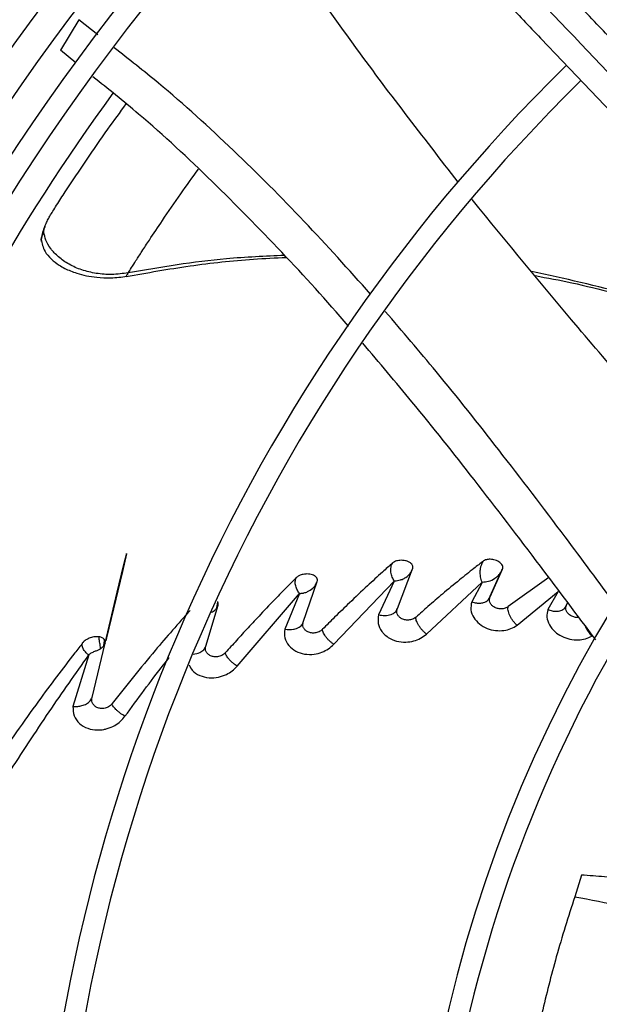
# Model space of a CAD drawing. Units: inches. Extents: x 0 to 10.9, y -0.1 to 8.5.
# Drawn here: x 7.7 to 7.8, y 7.8 to 7.9 of the extents above; entities that cross this region are included whole.
import ezdxf

# ---------------------------------------------------------------- set-up
doc = ezdxf.new("R2010")
doc.units = ezdxf.units.IN
doc.header["$MEASUREMENT"] = 0

msp = doc.modelspace()

# ---------------------------------------------------------------- linework, layer by layer
at = {"linetype": 'Continuous', "lineweight": 25}
for p, q in [((7.717981260235211, 7.917043145131743), (7.714916019235483, 7.91192022630984)), ((7.721138818080041, 7.91453061090708), (7.717981260242136, 7.917043145143022)), ((7.717473210818657, 7.909835531350827), (7.714916019064905, 7.911920226019755)), ((7.771266617543965, 7.818575830286725), (7.773827481978195, 7.82523797740214)), ((7.786574381976465, 7.820132953707189), (7.78870080530411, 7.824876940601931)), ((7.786778497077264, 7.820532009902007), (7.788860828701927, 7.825183183506181)), ((7.796632070771341, 7.823766553184473), (7.789813602477685, 7.818914279924219)), ((7.755533950069257, 7.816328479757991), (7.757849873059528, 7.823098249381859)), ((7.760635099513052, 7.812606976615624), (7.770741035157453, 7.823181145531835)), ((7.7707410844968, 7.823180639556536), (7.768129647921873, 7.817535813338497)), ((7.776146711447191, 7.814310916177249), (7.785447889732071, 7.822968258759676)), ((7.785447738580449, 7.822966718675676), (7.783701693996981, 7.819697219793841)), ((7.744488757248337, 7.80896392105005), (7.754923827468465, 7.821087369694227)), ((7.7549239509861, 7.821086841488866), (7.752437978575487, 7.815110753179717)), ((7.786692785546115, 7.820245243788041), (7.786603156089889, 7.820197147894307)), ((7.791290002695275, 7.815780148438003), (7.798166352039741, 7.821422345797312)), ((7.798166036770921, 7.821421065213271), (7.796419931289977, 7.818428343722519)), ((7.739221256841661, 7.812299409160171), (7.741268804071805, 7.819131738871846)), ((7.771184336841451, 7.818083995611866), (7.771179162625336, 7.818374712444441)), ((7.799340310069282, 7.818734009913251), (7.799762819098242, 7.819598926861639)), ((7.799470720567809, 7.818860995936751), (7.799391832515103, 7.818819079980388)), ((7.755466903932072, 7.815867068731352), (7.755441181793315, 7.816118235253248)), ((7.720185806126121, 7.803716137128525), (7.722364915556535, 7.81278605113222)), ((7.71966114772619, 7.810825684714516), (7.717004592888855, 7.802192143483508)), ((7.802050830698986, 7.774020946022637), (7.800946055904594, 7.770401231014901))]:
    msp.add_line(p, q, dxfattribs=at)
at = {"linetype": 'Continuous', "lineweight": 25, "flags": 128}
msp.add_lwpolyline([(7.722364909067114, 7.812786107792237), (7.72236491375053, 7.812786147044844), (7.722364936807194, 7.812786258465755), (7.722365044408643, 7.812786723903466), (7.722365536448782, 7.81278875190648), (7.722367669541744, 7.812797372073871), (7.722368944432461, 7.812802501645995), (7.722369600117334, 7.812805141105595), (7.722369922689286, 7.812806439940053), (7.72237000302776, 7.812806763455479), (7.722370043196646, 7.812806925216713), (7.722370053238831, 7.812806965657387), (7.722370058259918, 7.81280698587778), (7.722370058887554, 7.812806988405332), (7.722370058926781, 7.812806988563303), (7.722370058936587, 7.812806988602796), (7.722370058941491, 7.812806988622543), (7.722370058942717, 7.81280698862748), (7.7223700673367, 7.812807022430974), (7.724412282651599, 7.821302660841832), (7.725479318670137, 7.825734108390034), (7.725788628053495, 7.827012188180658), (7.725948927592595, 7.827667128606146), (7.725966272751045, 7.827735837566547), (7.725971612816908, 7.827756263594691), (7.725973457105915, 7.827763025730879), (7.725974753879537, 7.827767499889211), (7.725975505451694, 7.827769695857258), (7.725975714199095, 7.827769623688201), (7.725974513040451, 7.827762716479575), (7.725965708371649, 7.827722156240281), (7.725848576798429, 7.827217904941572), (7.725271578844048, 7.824781137403249), (7.723390117565007, 7.816916353510734), (7.722601505237902, 7.813670319948051), (7.722471933149289, 7.813165095002985), (7.722471933149289, 7.813165095002985)], dxfattribs=at)
at = {"linetype": 'Continuous', "lineweight": 25}
msp.add_circle((8.007644426083075, 7.697550830960315), 0.4183070866141785, dxfattribs=at)
for radius, start, end in [(0.4181973120136959, 90.00000000000074, 270.0000000000013), (0.3648479015362227, 134.3330102650289, 180.0000000000014), (0.359603487064128, 134.3421875939798, 222.9972641126007), (0.3560883014623277, 134.3494684448778, 180.0000000000014), (0.3697215564534671, 138.2952226301833, 221.7047773698218), (0.2969741864470004, 134.4837599093052, 222.8551727923206), (0.2934590008452007, 134.4946268035942, 180.0000000000013), (0.3515185601800391, 143.8819047452959, 170.2277872513222), (0.2341166752539471, 134.7029272012812, 222.6370346194929), (0.2306014896521464, 134.7194322058826, 180.0000000000015)]:
    msp.add_arc((8.007644426083075, 7.697550830960315), radius, start, end, dxfattribs=at)
for points, knots in [([(7.929968923789619, 7.785027760761026), (7.927647876238026, 7.787459145773639), (7.923201766000357, 7.792116614246819), (7.916860166191252, 7.798759679668405), (7.911201172804597, 7.804687689069744), (7.906305221118718, 7.809816383457482), (7.902163705925159, 7.814154777112637), (7.894186155406335, 7.822511562718143), (7.882520478580243, 7.83473179998882), (7.866955919076769, 7.851036264185881), (7.854706302387872, 7.863868200527466), (7.845343075566417, 7.87367653441863), (7.83891956048582, 7.880405409182365), (7.832654429785845, 7.886968370322649), (7.82664647330629, 7.893261931749598), (7.820853554281069, 7.899330233317792), (7.81547170241063, 7.904967926508911), (7.810077317633998, 7.910618748392849), (7.804337359946085, 7.916631570959106), (7.797653673396651, 7.923632985167193), (7.790049300836673, 7.93159885276001), (7.781531141744006, 7.940521946273834), (7.772096865907875, 7.950404706692528), (7.765505918616368, 7.957308973023731), (7.762057062818145, 7.960921779789691)], [0, 0, 0, 0, 0.04128058065819399, 0.07907550715861232, 0.1128200445130602, 0.1419776886718776, 0.1662129602778914, 0.1865436379794669, 0.2840104053514412, 0.3740021132468306, 0.4640027345489797, 0.502567527157527, 0.5411771394876885, 0.5787406116351707, 0.6145262070988883, 0.6485880419809157, 0.6823525068485025, 0.7108283167254328, 0.7451545542134292, 0.7851495776715843, 0.8305896870644776, 0.8814976257782157, 0.9379910682999024, 1, 1, 1, 1]), ([(7.758549659875106, 7.958487010774141), (7.764446768288669, 7.952309566884797), (7.776270278043114, 7.939923993657886), (7.79411751362283, 7.921228340018449), (7.811954185152622, 7.90254375262042), (7.829593430377502, 7.884065976737), (7.846643274130202, 7.866205621166295), (7.862614802193333, 7.849474842025439), (7.877323838527406, 7.834066570674691), (7.890801702406122, 7.819947998991763), (7.903437105494209, 7.806711936819902), (7.915330473079067, 7.794253184875982), (7.923038849319182, 7.786178369498344), (7.926775761621799, 7.78226381265964)], [0, 0, 0, 0, 0.1058059909436567, 0.2121375559458972, 0.3195188141450842, 0.424677448423244, 0.5270209003093177, 0.6235008901977455, 0.709125749043511, 0.7887511529131137, 0.8631545041733879, 0.933659229780357, 1, 1, 1, 1]), ([(7.755954738926373, 7.955096382390803), (7.759314811894617, 7.951576578993978), (7.76567513647167, 7.944913898670425), (7.774682965515487, 7.935477857380206), (7.782610811377764, 7.927173139280537), (7.789458368342531, 7.920000064620486), (7.795260828310226, 7.913921768554485), (7.800343822950556, 7.90859713960445), (7.805086603462912, 7.903628897808679), (7.813290793749138, 7.895034698483075), (7.825092733255921, 7.88267172090567), (7.83858036960085, 7.86854291219509), (7.850255893008844, 7.85631236025771), (7.860003914899828, 7.84610093899154), (7.869544729090552, 7.836106575620712), (7.877106974424602, 7.828184837888838), (7.882708677679646, 7.822316842065098), (7.886895379293263, 7.817931113927538), (7.891865207120655, 7.812725031490102), (7.898123776446229, 7.806168943637372), (7.905684744846843, 7.798248543541518), (7.914435256016608, 7.789082052447314), (7.920622793272287, 7.782600373371793), (7.923866599897814, 7.779202363362168)], [0, 0, 0, 0, 0.06041315847254535, 0.1143568310098746, 0.1617605271647447, 0.202675660361021, 0.2371488224261272, 0.2657542524996435, 0.2937335080173488, 0.3220783434590622, 0.4126111114194912, 0.5048223411674035, 0.5630474061369857, 0.6210308461880253, 0.6787283696916026, 0.7331602544486358, 0.755797218976221, 0.7785243726521898, 0.8077336050893157, 0.8443010192606423, 0.889950031237097, 0.9423064778341693, 1, 1, 1, 1]), ([(7.78144956678979, 7.889882298880774), (7.775528075299325, 7.89751022016689), (7.763418686769755, 7.913109239886043), (7.752256952201635, 7.929494038593333), (7.746553306297741, 7.937866670056895)], [0, 0, 0, 0, 0.4890000412494152, 1, 1, 1, 1]), ([(7.766791705303447, 7.871152754222469), (7.763130462043707, 7.875241556391254), (7.755752483181209, 7.883481133451306), (7.743897514064689, 7.895265173243699), (7.733288287847851, 7.905010832135816), (7.726375503932185, 7.910402814226694), (7.723885374829093, 7.912345118758651)], [0, 0, 0, 0, 0.277128363309974, 0.5584570763660407, 0.8409470196351932, 1, 1, 1, 1]), ([(7.763092988750834, 7.865778510397467), (7.763068989188882, 7.865807023731636), (7.759497795961239, 7.870049877250536), (7.751985917141347, 7.87821405259013), (7.740357661880402, 7.890081723335725), (7.729816384516441, 7.899921842212009), (7.722906999833603, 7.90544608952754), (7.720337839528405, 7.907500205425069)], [0, 0, 0, 0, 0.001879043946307334, 0.2796063123642346, 0.5569095594153781, 0.8352428727279012, 1, 1, 1, 1]), ([(7.715707094554376, 7.888250157045169), (7.718057572792073, 7.891802279405833), (7.721389713713533, 7.896837923678641), (7.724889133922193, 7.901558659244622), (7.725920077785201, 7.90294940773164)], [0, 0, 0, 0, 0.705395808009549, 1, 1, 1, 1]), ([(7.72624544528105, 7.874713892308529), (7.726416929801622, 7.87498448057693), (7.726765300159935, 7.875534179941649), (7.727620606992714, 7.876874802862067), (7.728612702663108, 7.878412009604309), (7.730077758392621, 7.880652658547058), (7.732193915200226, 7.883820472441117), (7.734932769343165, 7.887822394029995), (7.737003282731978, 7.890691501205648), (7.738001812956951, 7.892075162982024)], [0, 0, 0, 0, 0.06689048747344578, 0.1358878516322908, 0.2243629315485198, 0.332140784656366, 0.5167631716696428, 0.7669531713655385, 1, 1, 1, 1]), ([(7.712138945521309, 7.881468308465663), (7.712142571793582, 7.88168081466483), (7.712149114739874, 7.882064243305178), (7.712396237942898, 7.882765060561922), (7.712733676543221, 7.883465684935477), (7.713148335980974, 7.88420811593581), (7.71366607823807, 7.885065612996408), (7.714539537791586, 7.886455338662037), (7.715225920606011, 7.887510449250221), (7.715707115263067, 7.888250143728241)], [0, 0, 0, 0, 0.1643105192994288, 0.2964683348365239, 0.4021760605490035, 0.4994651786806246, 0.6036964348996, 0.7221679300661883, 1, 1, 1, 1]), ([(7.823125605641882, 7.841599790001577), (7.822319627654958, 7.842430690844861), (7.814835785460203, 7.850145952168998), (7.801597446067162, 7.86515550742445), (7.789658361214785, 7.879779945108652), (7.783804036118021, 7.886951031805774)], [0, 0, 0, 0, 0.05794729838066217, 0.5380648649575729, 1, 1, 1, 1]), ([(7.711749335729178, 7.879958797195048), (7.711729184793062, 7.88004233945965), (7.711683660426455, 7.880231075539156), (7.711761429663783, 7.880765714322036), (7.711976505399843, 7.881165991420111), (7.712138945521573, 7.881468308463067)], [0, 0, 0, 0, 0.1627306972631964, 0.3676361176322395, 0.9999999999999999, 0.9999999999999999, 0.9999999999999999, 0.9999999999999999]), ([(7.712314376885421, 7.882468018696906), (7.712282542326421, 7.882402800685997), (7.712059160345295, 7.881945168196674), (7.711810783083021, 7.881169324445574), (7.711744362591999, 7.88060158785563), (7.711708897040733, 7.880298442082009)], [0, 0, 0, 0, 0.07188713882860123, 0.5044295254326018, 1, 1, 1, 1]), ([(7.726245464077657, 7.874713754176174), (7.725335544009038, 7.87459220730731), (7.72353637315928, 7.874351874567236), (7.720890190477225, 7.874561719150496), (7.718438990781334, 7.875147549977442), (7.716274482547241, 7.876114868735405), (7.714487101123976, 7.877371674828833), (7.713187942385333, 7.878795890452778), (7.712371065663682, 7.880236578295142), (7.712217441454331, 7.881051774803423), (7.712138945449098, 7.881468308562328)], [0, 0, 0, 0, 0.1216608912565761, 0.2405581947835635, 0.3568231854172912, 0.4740246067459818, 0.5956537080538549, 0.72362231865108, 0.8587817375077574, 1, 1, 1, 1]), ([(7.711698463247699, 7.880301215692728), (7.711826049205936, 7.879633418654863), (7.712039650013226, 7.878515411717707), (7.713252664090703, 7.877036544397066), (7.7145144604692, 7.8760787931807), (7.71586114309323, 7.875312536723542), (7.717871163361559, 7.874509816363355), (7.720490256342564, 7.873948012759261), (7.723435978614804, 7.873817230093448), (7.725098229592419, 7.874028025352051), (7.72598872652896, 7.874140952060805)], [0, 0, 0, 0, 0.1783077551535192, 0.2985178069193559, 0.4027168806917907, 0.4707363390116429, 0.593636706740592, 0.7682796896376686, 0.8758633748506769, 1, 1, 1, 1]), ([(7.752408186747393, 7.877616532565671), (7.749151710900225, 7.877483167644611), (7.74034991638798, 7.877122701089536), (7.731696992385241, 7.875644834283412), (7.726245465322988, 7.874713746608836)], [0, 0, 0, 0, 0.3699786268169518, 1, 1, 1, 1]), ([(7.725876601808062, 7.874090307971212), (7.729435240172456, 7.874724984943152), (7.736486965643248, 7.875982647934014), (7.745470750093485, 7.876961972531534), (7.750864623725064, 7.877213664831181), (7.752694864662087, 7.877299068676693)], [0, 0, 0, 0, 0.4022999065317832, 0.797189319986471, 1, 1, 1, 1]), ([(7.726245464077657, 7.874713754176174), (7.726136250461973, 7.87454122437629), (7.725949223983842, 7.87424576999871), (7.725894283315074, 7.874160123054451), (7.725871425104064, 7.874124489416052)], [0, 0, 0, 0, 0.5839473467879028, 1, 1, 1, 1]), ([(7.839408055090352, 7.860208401966545), (7.839374614951923, 7.860225988345563), (7.835358926316612, 7.862337864243159), (7.825578385409696, 7.866043021572837), (7.81045721883376, 7.871272621708375), (7.799204318495712, 7.873745553735184), (7.793727208855136, 7.874949200745077)], [0, 0, 0, 0, 0.002357482390734836, 0.2831003604990431, 0.6510643648411453, 1, 1, 1, 1]), ([(7.794305108299986, 7.874250245714173), (7.796359795140507, 7.873870922459787), (7.803088356110174, 7.872628738203768), (7.811555409802541, 7.870193688114154), (7.819730482401779, 7.867595259097293), (7.824788200790104, 7.86582737884719), (7.829046540293342, 7.864220159434423), (7.832719749891495, 7.862735929017734), (7.835963244570218, 7.861365432740214), (7.838109612855725, 7.860359114421167), (7.839088627019462, 7.859900106573247)], [0, 0, 0, 0, 0.1327266393773377, 0.4346449627931602, 0.5591697465116882, 0.6787920660638906, 0.7757629466661248, 0.8490587653727664, 0.9311517936646297, 1, 1, 1, 1]), ([(7.807827457758222, 7.81915571262533), (7.805009070064805, 7.822960839039107), (7.798557564093835, 7.831671065753517), (7.78859773184073, 7.844711933103315), (7.778622267219331, 7.857327696086156), (7.772112083189367, 7.864925108946243), (7.769246653358935, 7.868269077925184)], [0, 0, 0, 0, 0.2276478399801799, 0.5211033962220886, 0.7892156953103101, 1, 1, 1, 1]), ([(7.804448146090216, 7.813361858255693), (7.801370052351833, 7.817474231094414), (7.79464619998626, 7.82645738436715), (7.784455685131946, 7.839753849595168), (7.774609876761459, 7.852212365591988), (7.768245061528226, 7.859693177291461), (7.765485437152279, 7.862936669767086)], [0, 0, 0, 0, 0.2443756666113377, 0.5338193192569508, 0.7978757398239451, 1, 1, 1, 1]), ([(7.773828049966598, 7.825237774664757), (7.773840196031681, 7.825277897940384), (7.773870076033212, 7.825376603449439), (7.773877439660862, 7.825567545138957), (7.773805072595835, 7.825845169734096), (7.773564172906863, 7.826158124684275), (7.773149531700592, 7.82642141201125), (7.772663372223351, 7.826586295569276), (7.772171452657666, 7.826656041256483), (7.771712225795861, 7.826653006668016), (7.771303250745879, 7.826595618779496), (7.770959425619649, 7.826491272781047), (7.770685410298547, 7.82636378993223), (7.770552706944756, 7.826258485365171), (7.77049156353134, 7.826209966013594)], [0, 0, 0, 0, 0.03668738283037505, 0.09025302001433176, 0.172152152805932, 0.2920725015059434, 0.411698640234139, 0.5253517643930008, 0.6286731480723577, 0.7202967369963402, 0.8043739601177207, 0.8788213741502949, 0.9441666347857733, 0.9999999999999999, 0.9999999999999999, 0.9999999999999999, 0.9999999999999999]), ([(7.785687581337112, 7.826536656068899), (7.785150376489512, 7.8261234764981), (7.783811449471219, 7.825093669538572), (7.781514936045033, 7.823259557531517), (7.778951832528502, 7.821136705918805), (7.776527193499005, 7.819059479813546), (7.775059692324285, 7.817759518783955), (7.774395615455326, 7.817171257551073)], [0, 0, 0, 0, 0.1429896618832489, 0.3563868094034051, 0.6104675159010831, 0.823727900969401, 1, 1, 1, 1]), ([(7.785447889732071, 7.822968258759676), (7.785416022722107, 7.823050459297026), (7.785335099566148, 7.823259199524351), (7.785188948382016, 7.82379853671056), (7.785098557485427, 7.824499869475691), (7.785157029055294, 7.825221060192659), (7.785298811965644, 7.825886753861542), (7.785537447397403, 7.826285678533177), (7.785687581337112, 7.826536656068899)], [0, 0, 0, 0, 0.08609485522103079, 0.2186294667886051, 0.4844410347994249, 0.6339523504723675, 0.7697065547258792, 1, 1, 1, 1]), ([(7.788862652238451, 7.82518243433733), (7.788882828876207, 7.825238029740098), (7.788931750004537, 7.825372828702443), (7.788906699640281, 7.82563903419812), (7.788786100839756, 7.825930330905098), (7.788546192929595, 7.82619982259291), (7.788246020159924, 7.826427532408373), (7.787862500700291, 7.826619785279744), (7.787309899641424, 7.826789357784462), (7.786668540055459, 7.826849039267768), (7.786054404524225, 7.826752701291693), (7.78579439956285, 7.826599580399422), (7.785687571969736, 7.826536667998481)], [0, 0, 0, 0, 0.05371720271320781, 0.130244999143116, 0.2417666335294082, 0.3231090601340874, 0.4078682186225913, 0.5112297757428003, 0.6088978101329015, 0.7766588782886454, 0.9082363876849553, 1, 1, 1, 1]), ([(7.770491566887899, 7.826209961162491), (7.769917775440564, 7.825701413655592), (7.768501918290907, 7.824446548970999), (7.766088417449018, 7.822236238386997), (7.76341997260903, 7.819714487800491), (7.76092582758574, 7.817287378583435), (7.759430751682811, 7.815790254885042), (7.758763482249559, 7.81512207149731)], [0, 0, 0, 0, 0.1463611409803507, 0.3611529395411945, 0.6162960617651553, 0.8287485545711117, 1, 1, 1, 1]), ([(7.770741035157453, 7.823181145531835), (7.770682593296776, 7.823279003528914), (7.770565997286525, 7.823474237765101), (7.770405577452165, 7.823838877512322), (7.770275256361356, 7.824234643103478), (7.770189328691003, 7.824653973732609), (7.770161667500445, 7.825079067157265), (7.77019853569595, 7.825491215765719), (7.770298083873578, 7.825881085896293), (7.770427172645947, 7.826100506213498), (7.770491566887899, 7.82620996116249)], [0, 0, 0, 0, 0.1278994909753485, 0.2551693287659828, 0.3817173891514054, 0.5071659287702232, 0.6316582977895775, 0.7553032892434011, 0.8779362534177472, 1, 1, 1, 1]), ([(7.770741139211878, 7.82317995967976), (7.770740188752095, 7.823182676603352), (7.770738440035815, 7.823187675371946), (7.77073887340687, 7.823195018669236), (7.770742033845377, 7.823201531298085), (7.770750512578853, 7.823209126365025), (7.77076779776473, 7.823216510114014), (7.771116688748729, 7.823249535780078), (7.771468523061882, 7.823270675734212), (7.771877872547686, 7.823398301073365), (7.772202119478364, 7.823515725869343), (7.772779672234908, 7.823819672785142), (7.773439927414445, 7.82439834851078), (7.77369888077614, 7.824958409304109), (7.773828049966598, 7.825237774664759)], [0, 0, 0, 0, 0.00286035504149494, 0.00526266288404691, 0.007259462541729308, 0.009554448506202951, 0.01463011167659496, 0.02092036058085495, 0.2606242465427442, 0.2699577596764509, 0.3366594119415181, 0.5150172754351383, 0.7580845233760692, 0.9999999999999999, 0.9999999999999999, 0.9999999999999999, 0.9999999999999999]), ([(7.773770025849603, 7.825088503975807), (7.773770896250842, 7.825090226278236), (7.773804011011644, 7.825155751958071), (7.773820619827149, 7.825230895363653), (7.773836792090094, 7.825304063670766)], [0, 0, 0, 0, 0.02628438853882641, 1, 1, 1, 1]), ([(7.785447711541268, 7.82296643185883), (7.785447168784975, 7.822969400410919), (7.785446131619576, 7.822975073084939), (7.785447542798549, 7.822983049514619), (7.785451485480267, 7.822990173117484), (7.78545892236479, 7.822996906113477), (7.785470507287794, 7.823002425841537), (7.785488346103062, 7.823007390067257), (7.785830893041115, 7.823027679379198), (7.786584613079471, 7.823096319332156), (7.787377847758452, 7.82349509703344), (7.787992174035884, 7.823948428777582), (7.788486774821003, 7.824425554524679), (7.788725766336865, 7.824906811902985), (7.788862620300732, 7.82518239482325)], [0, 0, 0, 0, 0.002777074080706306, 0.005306774316944667, 0.007479700799925114, 0.01004583437847385, 0.01352334070716972, 0.01709400215876362, 0.0232701897585128, 0.2484007919994182, 0.5263106180972473, 0.6124453042213956, 0.77807414568658, 1, 1, 1, 1]), ([(7.754376769130278, 7.823756370112888), (7.753931924258712, 7.823313242340129), (7.752822575056262, 7.822208175219618), (7.750824603387969, 7.820171577727615), (7.748572589093812, 7.817820217080348), (7.746334531811946, 7.815423547532132), (7.744384750307867, 7.813296264083307), (7.74313662950341, 7.811904333654765), (7.742537299270681, 7.811235948042812)], [0, 0, 0, 0, 0.1120082357464495, 0.2793248948916512, 0.5042309937308701, 0.68173529135014, 0.8471737181022416, 0.9999999999999999, 0.9999999999999999, 0.9999999999999999, 0.9999999999999999]), ([(7.754923827468465, 7.821087369694227), (7.75485925067896, 7.821167515443817), (7.754730388706045, 7.82132744503295), (7.754540716331705, 7.821640940371104), (7.754375540071704, 7.821987362949773), (7.754249477896529, 7.822359911644304), (7.754178725157747, 7.822741159948115), (7.754171156646293, 7.823112098439867), (7.754225916449294, 7.823463382514925), (7.75432655798843, 7.823658849526941), (7.754376769130278, 7.823756370112888)], [0, 0, 0, 0, 0.1277816756883958, 0.2549863342195293, 0.3815745343367415, 0.5070590027694426, 0.631579636905036, 0.7552728095474792, 0.8779029834050176, 1, 1, 1, 1]), ([(7.757849633850394, 7.823098336798416), (7.75786424499606, 7.823158892227928), (7.757900130610386, 7.823307619017649), (7.757863238256046, 7.823580082497958), (7.757698402519411, 7.823854597348581), (7.757414766357048, 7.824074242080377), (7.757068833894507, 7.824236155325303), (7.756641756368187, 7.824340651936491), (7.756044816310038, 7.824382444093731), (7.755392895256552, 7.824300409887571), (7.754760707383018, 7.824074093531744), (7.754498289529278, 7.823856939167571), (7.754376764674442, 7.823756375687583)], [0, 0, 0, 0, 0.05272182433951456, 0.129487111978051, 0.2427150015449538, 0.3255884362403892, 0.4077397762855444, 0.5142786130328963, 0.6115519510437778, 0.7749134776278057, 0.895763163341052, 1, 1, 1, 1]), ([(7.754924074466437, 7.821086278395154), (7.754924077438435, 7.82108628737524), (7.754924104423862, 7.821086368913462), (7.75492417063606, 7.821086655649927), (7.754924497120022, 7.821087718333549), (7.754925527206689, 7.821090026315476), (7.754928468734359, 7.821093930980449), (7.754939236870857, 7.821102407170295), (7.754981177502721, 7.821117189362501), (7.755071299512457, 7.82112211379417), (7.755222611099674, 7.821133550100909), (7.755342869423481, 7.821137936625355), (7.755416762191511, 7.821153110153488), (7.755421886559794, 7.821154113538356), (7.755440976343897, 7.821157925642412), (7.7555137904724, 7.821172816741852), (7.755797072396918, 7.821238283966099), (7.756394710861456, 7.821441677620802), (7.75705091717796, 7.821865157988299), (7.757580043508911, 7.822456898303096), (7.757755746498398, 7.822874949857091), (7.757849633850394, 7.823098336798416)], [0, 0, 0, 0, 9.224253561294777e-06, 8.375523646270708e-05, 0.0002931951798627479, 0.001098849826772411, 0.00246872581736315, 0.004542537981907154, 0.01192616307859444, 0.03413784549155669, 0.07085432900317518, 0.1261636240038172, 0.1262768293808549, 0.1272610284489429, 0.1300772725012335, 0.1408646878582397, 0.1830299367958915, 0.3490452436441878, 0.621751843245516, 0.7978821081005947, 1, 1, 1, 1]), ([(7.783701693996981, 7.819697219793841), (7.783963294134801, 7.819624013852541), (7.784424934781504, 7.819494828759725), (7.785108439203917, 7.819467955450877), (7.785805213405994, 7.819573631691599), (7.786462586347477, 7.819909374366859), (7.786677419823924, 7.820332794478818), (7.786778497077264, 7.820532009902007)], [0, 0, 0, 0, 0.1933070734440071, 0.3411252117087167, 0.5210324838720438, 0.7746500137234663, 0.9999999999999999, 0.9999999999999999, 0.9999999999999999, 0.9999999999999999]), ([(7.789813603381061, 7.818914278673486), (7.789645548856991, 7.818810272340071), (7.78931440756037, 7.818605334137462), (7.788655807476018, 7.818497276011458), (7.787991112171034, 7.818574493786138), (7.787405578126416, 7.818828556436242), (7.786971358602463, 7.819205641806524), (7.786720707966994, 7.819647196699808), (7.786641199044977, 7.820106756891358), (7.786733159971823, 7.82039158989791), (7.786778496021481, 7.820532010441415)], [0, 0, 0, 0, 0.1335425021507995, 0.2631374404271365, 0.3889458372998365, 0.5130110194586632, 0.6368983251931739, 0.7603392385116452, 0.8818490357117713, 0.9999999999999999, 0.9999999999999999, 0.9999999999999999, 0.9999999999999999]), ([(7.740175715175944, 7.817963692556847), (7.740405094001187, 7.818078785221824), (7.740717103039241, 7.818235338258701), (7.740930972797321, 7.818486133831913), (7.740997922095567, 7.818576105466004), (7.741015668268895, 7.818601472800029), (7.74102076916967, 7.818608859953572), (7.741021359016448, 7.818609714173034)], [0, 0, 0, 0, 0.6689208688718448, 0.9098893788888236, 0.9737640277342189, 0.9969661821719381, 1, 1, 1, 1]), ([(7.741021359011647, 7.818609714168996), (7.741050318273865, 7.81865448118824), (7.741087646340576, 7.818712185223245), (7.741156954111736, 7.818839899525083), (7.741208811600101, 7.818956561567242), (7.741250207287274, 7.819075100149862), (7.741261868770388, 7.819110602945957), (7.741264731012992, 7.819119411297107), (7.741266320382049, 7.81912438634957), (7.741267447900836, 7.819127864815819), (7.741268047681015, 7.819129847814943), (7.741268551963295, 7.819130940828103), (7.741268670989187, 7.819131355041185), (7.74126867724895, 7.81913150283683), (7.741268674731909, 7.819131559322956), (7.741268669615348, 7.819131574547671), (7.741268669736256, 7.819131590434878), (7.741268673453936, 7.819131615546609), (7.741268690272314, 7.819131700199039), (7.741268743165846, 7.819131896892595), (7.741268839410648, 7.819132207464383), (7.741268951468737, 7.819132524544748), (7.741269050489188, 7.819132790269024), (7.74126910981172, 7.819132936425521), (7.741269146445509, 7.819133011046731), (7.741269160934393, 7.819133037136888), (7.741269173771658, 7.819133056048011), (7.741269184576684, 7.819133065773689), (7.741269191562841, 7.819133065357605), (7.741269198249255, 7.819133055688343), (7.741269191235633, 7.819133046355073), (7.741269168780899, 7.819133035867166), (7.741269085248409, 7.819133012454611), (7.741268901223707, 7.819132964574533), (7.741268626501894, 7.819132852456047), (7.741268382930604, 7.81913266852384), (7.741268214911987, 7.81913243986844), (7.741268163232736, 7.819132292638599), (7.741268135717505, 7.819132214250017)], [0, 0, 0, 0, 0.2858523664341942, 0.3684595319759302, 0.7745616134904053, 0.9245258566232402, 0.9510732094943357, 0.9657680021076204, 0.9770621789644416, 0.983187353563872, 0.9905864220861875, 0.9936278098930552, 0.9950748376134567, 0.9954290849075693, 0.9955651848821617, 0.9955953643854544, 0.9956257842326013, 0.9956615911085429, 0.9957061000376619, 0.9959803206226502, 0.9964688418564407, 0.9970576020548666, 0.9973711306334534, 0.9976268891578838, 0.9976772844206516, 0.9977225586571891, 0.9977647399697643, 0.9978075862667162, 0.9978560224725971, 0.9979146736632023, 0.997948126843443, 0.9979871544499775, 0.998089188059556, 0.9983989957596067, 0.9988306737106881, 0.9993549500408525, 0.9996565604492225, 1, 1, 1, 1]), ([(7.741021383686745, 7.818609842126659), (7.7410657661044, 7.818772974417677), (7.741136068349065, 7.819031377786443), (7.741202940118815, 7.819437019158975), (7.741211129766826, 7.819645069222253), (7.741214953985041, 7.819742219776344)], [0, 0, 0, 0, 0.4771860828540079, 0.7558680784023348, 1, 1, 1, 1]), ([(7.74126881956641, 7.81913215183377), (7.741271285302711, 7.819140505421388), (7.741274342799896, 7.819150863816417), (7.741277541225838, 7.819161739481136), (7.741278286370425, 7.819164239327864), (7.741278444697813, 7.819164764652045), (7.741278526920484, 7.819165030854665), (7.741278557520613, 7.819165126066281), (7.741278570052462, 7.819165161416662), (7.741278575865902, 7.819165173584853), (7.74127856553259, 7.81916512248675), (7.741278379508283, 7.819164433052669), (7.741277582300983, 7.819161627801348), (7.741275383180481, 7.81915396911531), (7.741272961989704, 7.819145431488561), (7.741270668523998, 7.819137806621282), (7.741269773326163, 7.819135267391656), (7.741269180332494, 7.819133783214563), (7.741268837268847, 7.819133033012057), (7.741268609385862, 7.819132681912395), (7.741268547347765, 7.819132849710468), (7.741268651963376, 7.819133426545022), (7.741268795289063, 7.819134022568525), (7.741268880784268, 7.819134353018563), (7.741268918588532, 7.819134496057173), (7.74126919841467, 7.819135549705156), (7.741273859094909, 7.819150622090709), (7.741288016078024, 7.819201091966203), (7.74131200898686, 7.819331911164868), (7.741307841756028, 7.819527958934602), (7.741245837810399, 7.819671060929935), (7.741214974116093, 7.819742292787744)], [0, 0, 0, 0, 0.02635961024149091, 0.03268574750717565, 0.03354094837286203, 0.03413464979080656, 0.03435066563887718, 0.03453103542840877, 0.03461577258202742, 0.03470136029338269, 0.03488758234722917, 0.03538053940353678, 0.03815150291735502, 0.04459683716695955, 0.06136537587721979, 0.06501945803744429, 0.06809905346421247, 0.06942175330589667, 0.07062172123753895, 0.0717710703934135, 0.07300547852900739, 0.07450393964075008, 0.07541001780441108, 0.07591086876164084, 0.07597589176338046, 0.07603032290396648, 0.08045351148286506, 0.1412394490788806, 0.2927580783035665, 0.6479562993946291, 1, 1, 1, 1]), ([(7.768129647921873, 7.817535813338497), (7.768469138712404, 7.817479530930994), (7.769225037267148, 7.817354214452092), (7.770242846126552, 7.81752728532778), (7.770983851871008, 7.817964925534254), (7.771181307169576, 7.818391520385865), (7.771266617543965, 7.818575830286725)], [0, 0, 0, 0, 0.2371503387933079, 0.528030813648469, 0.7960861608704266, 1, 1, 1, 1]), ([(7.774395614703995, 7.817171258590087), (7.774310315890747, 7.817101564315169), (7.774142044429896, 7.816964076382961), (7.77383013407265, 7.816810175980383), (7.773496970897485, 7.816702913407641), (7.773150309547293, 7.816647806999985), (7.772805148517023, 7.816647505202561), (7.772368270380137, 7.816713739582765), (7.771882688054452, 7.816911435785272), (7.771463771073745, 7.817273661175544), (7.771225652919354, 7.817700184176155), (7.771147375440997, 7.818146918127324), (7.771227451925347, 7.818434952072615), (7.77126661758416, 7.818575830375644)], [0, 0, 0, 0, 0.07149140718551619, 0.1410331875351254, 0.2088293564001334, 0.2749149131549919, 0.339536355086206, 0.403179639672312, 0.5280772596261128, 0.6513830903842172, 0.7720486917502101, 0.8885083025639543, 1, 1, 1, 1]), ([(7.783701644971246, 7.8196966555036), (7.783619777778072, 7.81925666825577), (7.783457240544326, 7.818383127740046), (7.783959935926152, 7.817072234474423), (7.784919935620775, 7.815980082967181), (7.786226102498092, 7.815222491810731), (7.78767635956574, 7.814861713615869), (7.789061035713432, 7.814880475826696), (7.790311324862145, 7.81518526260398), (7.790959091317877, 7.815578631157805), (7.791289893642235, 7.81577951718823)], [0, 0, 0, 0, 0.1463757939187617, 0.2906111191612931, 0.4262512686906712, 0.5530701693726789, 0.6727406110576553, 0.7864911478647998, 0.8909649860188732, 1, 1, 1, 1]), ([(7.791289893642235, 7.81577951718823), (7.791170408651163, 7.815894773412851), (7.790931930899345, 7.816124811052593), (7.790600835474156, 7.816540928971755), (7.79030727882553, 7.816981881415277), (7.79006527104386, 7.817434956849872), (7.789888377061644, 7.817877325480503), (7.789783369511094, 7.818285640816585), (7.789747032043019, 7.818649651265318), (7.789791469970447, 7.818826296258572), (7.789813603381061, 7.818914278673486)], [0, 0, 0, 0, 0.129862307350119, 0.259189633985943, 0.3873800987165831, 0.5136478929685065, 0.6378412089710477, 0.7600937962253317, 0.8805087720185126, 1, 1, 1, 1]), ([(7.796419609461365, 7.818426985677339), (7.7963339938437, 7.818008318590962), (7.796163916868179, 7.817176628839214), (7.796612855450157, 7.815850850024619), (7.797509980529442, 7.814722657844871), (7.798740390321663, 7.813892414876823), (7.800105726249643, 7.813415086276848), (7.801485582633235, 7.813293327198362), (7.802771221406069, 7.813470046137158), (7.803455562474407, 7.813796997130489), (7.803804320466611, 7.813963619853074)], [0, 0, 0, 0, 0.1433525695830195, 0.2847724764811942, 0.4268343853795724, 0.544581512629738, 0.6633366710169627, 0.7801585620176167, 0.8879630902467384, 1, 1, 1, 1]), ([(7.796419931289977, 7.818428343722519), (7.796426841985365, 7.818425385542485), (7.796483372961204, 7.818401186993047), (7.796674348488429, 7.818325214484778), (7.797074479466192, 7.818200705484079), (7.797710501438463, 7.818101825288956), (7.798469755789588, 7.818160476154411), (7.799046247687104, 7.81843541441977), (7.799405054019884, 7.818788835364076), (7.799510200022344, 7.819028035664632), (7.799564185268912, 7.819150848580983)], [0, 0, 0, 0, 0.005272686858167498, 0.04313171347317611, 0.1446489891498218, 0.3035912637164937, 0.5176042642255495, 0.7450749141781037, 0.8691134870317389, 1, 1, 1, 1]), ([(7.801639119873436, 7.817101210761924), (7.80155821721207, 7.817088950860637), (7.801281571283195, 7.817047028237549), (7.800759374910371, 7.817159035740968), (7.800184432409629, 7.817418139350734), (7.79974829205639, 7.817813241620099), (7.799494916971037, 7.818265594339981), (7.799417149486533, 7.818732618450407), (7.799515468984331, 7.819012281083511), (7.799564184523613, 7.819150848878237)], [0, 0, 0, 0, 0.06470364746383589, 0.2212535453299839, 0.3766057487380788, 0.5326520660421942, 0.6897314554987459, 0.8462675277458473, 1, 1, 1, 1]), ([(7.736580517824842, 7.81827430561346), (7.734630464904201, 7.816068717596668), (7.730244729986792, 7.811108275612621), (7.7259446037173, 7.805696490130588), (7.723556465734575, 7.802690975954015)], [0, 0, 0, 0, 0.4446353820657937, 1, 1, 1, 1]), ([(7.768129557662913, 7.817536783789634), (7.768064137331301, 7.817055728242052), (7.767934536740428, 7.816102735775142), (7.768432583889564, 7.81503488245001), (7.769066114556988, 7.814268423395784), (7.769823192729737, 7.813643031917547), (7.771076831584708, 7.813086245604854), (7.772604117298736, 7.812907302877565), (7.774000314239857, 7.813116677843465), (7.775214993558015, 7.813585520512696), (7.77583070940784, 7.814064799783234), (7.77614671282093, 7.814310779946577)], [0, 0, 0, 0, 0.1509985198444957, 0.2991347935803964, 0.347624485161786, 0.4376898701248523, 0.5650042924211816, 0.6863743257218724, 0.794317286430068, 0.8944376053982448, 1, 1, 1, 1]), ([(7.77614671282093, 7.814310779946577), (7.776021184411294, 7.814413518810788), (7.775770638162124, 7.814618578662554), (7.775407528236031, 7.814999782777296), (7.77507589068053, 7.81540690677067), (7.774791249986587, 7.815827052245188), (7.774571189470188, 7.816237102490688), (7.774426034421853, 7.816612578938566), (7.77435390031259, 7.816943101251471), (7.77438175151135, 7.817095433700117), (7.774395614703995, 7.817171258590087)], [0, 0, 0, 0, 0.131334177317029, 0.2621341703472415, 0.3915268458998892, 0.5183590320334408, 0.6422637072674086, 0.763468347261772, 0.8822641748187426, 1, 1, 1, 1]), ([(7.75243766675998, 7.815112132221106), (7.752394682998263, 7.814629158911412), (7.752308728055589, 7.813663353651733), (7.753008362183315, 7.812370326061306), (7.754186494182334, 7.811415594171026), (7.755707364271375, 7.810908316386588), (7.757272937534379, 7.810889904464797), (7.758644944766194, 7.811246642577071), (7.759785147940981, 7.81182094645049), (7.760347748364133, 7.812341231266253), (7.760635100605851, 7.812606970504958)], [0, 0, 0, 0, 0.1501497146599249, 0.3002554825435171, 0.4418365498215216, 0.5727534232469541, 0.6986307028426771, 0.8032003712642295, 0.8994831639656524, 1, 1, 1, 1]), ([(7.752437978575487, 7.815110753179717), (7.752941756071341, 7.815076150338351), (7.753551288357245, 7.815034283543643), (7.7540758137746, 7.815155257992236), (7.754170770140298, 7.815180943035206), (7.754178610349947, 7.815183099183052), (7.754181213593553, 7.815183818646269), (7.754181611710725, 7.815183928762316), (7.754181761530429, 7.815183970213319), (7.754181789209715, 7.815183977871792), (7.754340135063923, 7.815227791026782), (7.754783291721774, 7.815392924247759), (7.755295023612857, 7.815767904088856), (7.755465887019677, 7.81616878840302), (7.755533950069257, 7.816328479757991)], [0, 0, 0, 0, 0.3483421783878122, 0.4214674256340671, 0.4259677625418506, 0.4278335901307769, 0.4280488150269744, 0.4281549275304701, 0.4281681212860834, 0.4281747123051037, 0.4281781873265743, 0.5612318051747087, 0.8252176873091757, 0.9999999999999999, 0.9999999999999999, 0.9999999999999999, 0.9999999999999999]), ([(7.758763482318817, 7.815122071394378), (7.758674668962033, 7.815040308026266), (7.758500400626093, 7.814879873080244), (7.758169521476416, 7.814695879251501), (7.757817124205244, 7.814565198682822), (7.75745291793706, 7.814492525010666), (7.757094426993877, 7.814480114603867), (7.756647410167717, 7.814535020311777), (7.756161848825958, 7.814720796597162), (7.755748640253894, 7.815067573909787), (7.755513836952376, 7.815477165375628), (7.755431269399575, 7.815906771309329), (7.755500419336141, 7.816190765457211), (7.755533951463637, 7.816328479654047)], [0, 0, 0, 0, 0.07461637571588811, 0.1464112167444345, 0.2160752277513056, 0.2838365929804948, 0.3499763552161948, 0.4150566706091136, 0.5421311661020808, 0.665604764474732, 0.7836920846499275, 0.8951081525675391, 1, 1, 1, 1]), ([(7.760635100605851, 7.812606970504958), (7.760511281853785, 7.812691778881967), (7.760263863360789, 7.812861245626562), (7.759891882629117, 7.8131913783869), (7.75954470774918, 7.813549812945969), (7.759239063422518, 7.813924425650907), (7.758995850545659, 7.81429256930478), (7.758828116536544, 7.814629636703588), (7.758735351503363, 7.814925099786684), (7.758754131892321, 7.815056599828415), (7.758763482318817, 7.815122071394378)], [0, 0, 0, 0, 0.1312422360540463, 0.2622523302783389, 0.3920204981206829, 0.5191289426785765, 0.6430797376617757, 0.7641183743461762, 0.8825586729082606, 0.9999999999999999, 0.9999999999999999, 0.9999999999999999, 0.9999999999999999]), ([(7.803804320466611, 7.813963619853074), (7.803689552460592, 7.814091421389725), (7.803460441634845, 7.814346550990821), (7.803152503200502, 7.814799978384355), (7.802899621475889, 7.815239683752444), (7.802779931477701, 7.815527518012808), (7.802728653785979, 7.815650832213603)], [0, 0, 0, 0, 0.2684185483280506, 0.5358426741667449, 0.801145320206087, 0.9999999999999999, 0.9999999999999999, 0.9999999999999999, 0.9999999999999999]), ([(7.72136090342434, 7.813862633327777), (7.721130144970808, 7.813874049416857), (7.720659979084279, 7.813897309477588), (7.719883832567233, 7.813709462684944), (7.719272109825076, 7.813414588077476), (7.718894509542761, 7.813136403690508), (7.71873211613386, 7.812976843641041), (7.718654725617341, 7.812886233953486), (7.718630957349799, 7.81285595779776), (7.718622333460211, 7.812844972637669)], [0, 0, 0, 0, 0.2448696913564046, 0.4989172607093719, 0.749417029405041, 0.8739289026256382, 0.9590897434469798, 0.9851564471487243, 1, 1, 1, 1]), ([(7.722250880569113, 7.813410022833164), (7.722144518996466, 7.813521248172175), (7.721929538404267, 7.813746059527001), (7.721551770692902, 7.813823504319317), (7.72136090342434, 7.813862633327777)], [0, 0, 0, 0, 0.4947496495330235, 1, 1, 1, 1]), ([(7.721625513993228, 7.811836006344578), (7.721623408963581, 7.811936987779513), (7.721618778719331, 7.812159107553127), (7.721528203431644, 7.812582765199884), (7.721444554585458, 7.813023101948597), (7.721390659941168, 7.813390882292066), (7.721367633494153, 7.813679130491193), (7.721362968668464, 7.813806322150428), (7.72136090342434, 7.813862633327777)], [0, 0, 0, 0, 0.1883430748420083, 0.4142813099562397, 0.6080105371491914, 0.7892884454442195, 0.9067123128236753, 0.9999999999999999, 0.9999999999999999, 0.9999999999999999, 0.9999999999999999]), ([(7.722141455393816, 7.812304780151606), (7.722169084470339, 7.812435984972172), (7.722219330957866, 7.812674595241128), (7.722258818577013, 7.813071970303905), (7.722253393164006, 7.813303020034864), (7.722250880569113, 7.813410022833165)], [0, 0, 0, 0, 0.3960802978887917, 0.7203151987822323, 1, 1, 1, 1]), ([(7.722386346503208, 7.81296101570253), (7.722386823902641, 7.812967376913018), (7.722391942974128, 7.813035587071917), (7.722367900959203, 7.813186701699), (7.722308572292075, 7.813326553347264), (7.722255269008312, 7.813403673555573), (7.722250880569113, 7.813410022833165)], [0, 0, 0, 0, 0.03814155488627832, 0.4089852905487038, 0.9513419824322366, 1, 1, 1, 1]), ([(7.722365113407454, 7.812786108363142), (7.722365074710348, 7.812786211627548), (7.722364753598654, 7.812787068523876), (7.722365341125269, 7.812790499872348), (7.72236921265601, 7.812821583496985), (7.72239790632544, 7.812949973150394), (7.722385344664185, 7.813168679884124), (7.722296751010198, 7.813328539703927), (7.722251595069494, 7.81341001981248)], [0, 0, 0, 0, 0.0005189944546517466, 0.004306657580089867, 0.01470286096097906, 0.1385985152134188, 0.5609460427627253, 1, 1, 1, 1]), ([(7.71862233273661, 7.812844973031866), (7.718183926792458, 7.812284437216502), (7.715707812035182, 7.809118533508035), (7.710756307784297, 7.802583032016209), (7.706355406371747, 7.796234426758812), (7.703938726347245, 7.792748198354503)], [0, 0, 0, 0, 0.08842502498528779, 0.4994241346392879, 1, 1, 1, 1]), ([(7.719661780376022, 7.810824224138304), (7.719584441590536, 7.810873683504686), (7.71943003917416, 7.810972426271768), (7.719186529543697, 7.811194736373706), (7.71896021641907, 7.811452337047698), (7.718766286079074, 7.811739879053155), (7.718624499268839, 7.81204086278647), (7.718546785587104, 7.812336885357569), (7.718536747557718, 7.812615549281171), (7.718593852105728, 7.812768626481636), (7.71862233273661, 7.812844973031866)], [0, 0, 0, 0, 0.1269793576962988, 0.2535069504233362, 0.3797789559365625, 0.5052449190897192, 0.630048292623314, 0.7541343888294866, 0.8773756563622672, 1, 1, 1, 1]), ([(7.721625288098654, 7.811835513465629), (7.721492405593874, 7.811763521656886), (7.721226145549587, 7.811619269844233), (7.720726511648556, 7.811439383032097), (7.720247703997203, 7.811254434723388), (7.719872818110326, 7.811037360896341), (7.719732800316506, 7.810896473928929), (7.719661523970715, 7.810824755128534)], [0, 0, 0, 0, 0.2480544678715204, 0.4970330271087703, 0.7469122072122993, 0.8711651387859279, 1, 1, 1, 1]), ([(7.722141464900293, 7.812304820819053), (7.722070403974499, 7.812215696072069), (7.721927989118134, 7.812037079090958), (7.721726451569765, 7.811902870365478), (7.721625475473585, 7.811835627942011)], [0, 0, 0, 0, 0.4989712984196052, 1, 1, 1, 1]), ([(7.722364915556535, 7.81278605113222), (7.722315846864096, 7.812646624382935), (7.72225370317191, 7.812470045538882), (7.722161077605422, 7.81233349779388), (7.722141589235552, 7.812304768221038)], [0, 0, 0, 0, 0.7896005324633607, 1, 1, 1, 1]), ([(7.737120008774747, 7.810950583256047), (7.737508945796095, 7.81102430335634), (7.738208459289888, 7.811156890901593), (7.738924394839275, 7.81166005839091), (7.739122957700462, 7.812087702606157), (7.739221256841661, 7.812299409160171)], [0, 0, 0, 0, 0.3873857369696669, 0.6967234679159734, 0.9999999999999999, 0.9999999999999999, 0.9999999999999999, 0.9999999999999999]), ([(7.739168846441933, 7.811894053294774), (7.73915972086078, 7.811929099024926), (7.739141231272228, 7.812000106133428), (7.739131389291104, 7.812066317280943), (7.739126404843568, 7.81209984975645)], [0, 0, 0, 0, 0.4935524187865111, 1, 1, 1, 1]), ([(7.742537292522285, 7.811235955893273), (7.742447361729625, 7.811144180668766), (7.742271534067569, 7.810964746876596), (7.741929233938506, 7.810755497880189), (7.741564445351022, 7.8106054774735), (7.741188417645381, 7.810518561413348), (7.740820562263906, 7.810496625584336), (7.740365586865856, 7.810543200808468), (7.739877531772641, 7.810721265372229), (7.739463171802494, 7.811059633214116), (7.73922533072697, 7.811460467544661), (7.739134768322949, 7.811880798988453), (7.739193154476992, 7.812163391791393), (7.739221256854393, 7.812299409135388)], [0, 0, 0, 0, 0.07649088034145943, 0.1495506962777694, 0.220350344010289, 0.2892940802252802, 0.356651293409165, 0.4229790469041317, 0.5520746509527374, 0.6759368522334103, 0.7922604055005508, 0.9000109429814364, 1, 1, 1, 1]), ([(7.706162663243158, 7.790885361555097), (7.708444591630535, 7.79440581208344), (7.712900505068132, 7.801280183296145), (7.717444716047392, 7.807694673641012), (7.719661780376021, 7.810824224138304)], [0, 0, 0, 0, 0.5121123691772458, 1, 1, 1, 1]), ([(7.725703966106081, 7.80056356354927), (7.727847647035047, 7.80349469984789), (7.730304786356863, 7.806854439704518), (7.732798797836044, 7.80999105878263), (7.733116960026959, 7.810391198720353)], [0, 0, 0, 0, 0.8724295402921812, 1, 1, 1, 1]), ([(7.744488753200847, 7.808963922230745), (7.744366724832988, 7.809037983179656), (7.744122455556254, 7.809186234071984), (7.74374434726677, 7.809479272941844), (7.743385669739662, 7.809804828445597), (7.743065439822604, 7.810147792794232), (7.742805319548332, 7.810485874728274), (7.742621711132345, 7.810795039101204), (7.742519862194765, 7.81106080438473), (7.742531499616315, 7.811177744926306), (7.742537292522285, 7.811235955893273)], [0, 0, 0, 0, 0.1309523758930374, 0.2621328360547467, 0.3920465688023253, 0.5194284010423, 0.643544582708014, 0.7644135030435794, 0.8827291407493506, 1, 1, 1, 1]), ([(7.736428097426494, 7.809159161280203), (7.736580958439607, 7.808845127259447), (7.736936828658722, 7.80811403596612), (7.738137802038317, 7.807342526539395), (7.739696824096108, 7.806941111025128), (7.741287393873828, 7.807042758711649), (7.742631502761244, 7.807502412300528), (7.743713607026311, 7.808150812204223), (7.744227776140085, 7.808690163458827), (7.744488753200847, 7.808963922230745)], [0, 0, 0, 0, 0.1349829528131778, 0.3142489508354221, 0.4808205229186565, 0.6365050251137188, 0.767560507172127, 0.8820205764636784, 1, 1, 1, 1]), ([(7.717004592888855, 7.802192143483508), (7.717100082989075, 7.802191158173422), (7.717373356509752, 7.802188338413515), (7.717885058521524, 7.802224427841379), (7.718577107012697, 7.802351017362457), (7.719326749179404, 7.802646007118211), (7.71993144911356, 7.803110024055594), (7.720106410705354, 7.803526943986281), (7.720185806126121, 7.803716137128525)], [0, 0, 0, 0, 0.06162787228216169, 0.1763666138316014, 0.3422080143557944, 0.5557356293892581, 0.7983982868747916, 1, 1, 1, 1]), ([(7.720147686268395, 7.803335175957402), (7.720139319585859, 7.80336989713492), (7.720122244387444, 7.803440758075649), (7.720103443664276, 7.803502802345705), (7.720093855114131, 7.80353444552184)], [0, 0, 0, 0, 0.48999035520067, 1, 1, 1, 1]), ([(7.723556465630514, 7.802690975065784), (7.723466537466292, 7.802586871629301), (7.723291749534575, 7.802384532078563), (7.722940984468417, 7.802146189531163), (7.72256641066702, 7.801976633391964), (7.722180890512421, 7.801878776916299), (7.721805877074147, 7.801854008956659), (7.721344782455932, 7.801904546796612), (7.720857371917736, 7.802095255958885), (7.720448007898169, 7.802449931736817), (7.720212804616224, 7.802863294784085), (7.720117924968172, 7.803289953566832), (7.720163908020352, 7.803578654433117), (7.720185805698501, 7.803716137230619)], [0, 0, 0, 0, 0.07814370980853141, 0.1518832006892101, 0.223035625892951, 0.2923776132971698, 0.3603578596826413, 0.4276244524594454, 0.5590062148084458, 0.6843044310076217, 0.7999522426972234, 0.904734870865924, 1, 1, 1, 1]), ([(7.717004526657618, 7.802192291542391), (7.717025085456137, 7.801665235897495), (7.717066223606397, 7.80061059769502), (7.717989455216059, 7.79933231922632), (7.719369634126321, 7.798495126932725), (7.720851990292482, 7.798226809298745), (7.721987445821625, 7.79832635797859), (7.722976678200775, 7.798557265881474), (7.723962034321256, 7.798982007912439), (7.724986791600509, 7.799706988376478), (7.725462984057612, 7.800275738460228), (7.725703968670049, 7.800563563301766)], [0, 0, 0, 0, 0.1555962037731575, 0.3113479615453915, 0.4588916495287752, 0.5941707772910001, 0.6748865945671406, 0.7192963546490079, 0.8221993908245606, 0.9100212314275938, 1, 1, 1, 1]), ([(7.725703968670049, 7.800563563301766), (7.725577727551526, 7.800637232338107), (7.725325091493778, 7.800784660174116), (7.724922696923401, 7.801071600238411), (7.724534227419735, 7.801387117820057), (7.724180963281503, 7.801715304440752), (7.72388810203477, 7.802033534849588), (7.723675415270167, 7.802317489748498), (7.723550667192677, 7.802552611392401), (7.723554536208909, 7.80264493475832), (7.723556465630514, 7.802690975065784)], [0, 0, 0, 0, 0.1322187776980472, 0.2645986596805912, 0.3953141051287996, 0.5228647897833526, 0.6464509092090717, 0.7662807668094849, 0.8834476489310263, 1, 1, 1, 1]), ([(7.838992800150995, 7.768397829579572), (7.837759221148819, 7.768669933966799), (7.835409313505783, 7.769188279511037), (7.832298647075119, 7.7698235543833), (7.830029503724757, 7.770267690524357), (7.82804885747066, 7.770642935485178), (7.826010088840487, 7.771016540311936), (7.823556332448886, 7.771443145962588), (7.821132587609744, 7.771842013120478), (7.818353602384202, 7.772271682715904), (7.815479764225072, 7.772678568406666), (7.812821559660851, 7.773015546594983), (7.811068545510842, 7.773218311966997), (7.809555800521292, 7.773383319677298), (7.807948230552675, 7.773546261953085), (7.805962694613477, 7.773725986474912), (7.803990927978487, 7.77388593889231), (7.802699792622787, 7.773975786180421), (7.802050830698986, 7.774020946022637)], [0, 0, 0, 0, 0.1013154347030282, 0.1930009459839832, 0.2546011551243101, 0.2867375350730661, 0.3546567303647354, 0.4208078513440481, 0.4864507935778864, 0.5516265581473211, 0.6463029728051976, 0.7192085093151849, 0.7665241747890151, 0.7878485256517379, 0.8412732099046132, 0.8961456112907223, 0.9477997844343996, 1, 1, 1, 1]), ([(7.800946055901001, 7.770401231010996), (7.799873908852295, 7.767054663563233), (7.797788820820323, 7.760546332693932), (7.796202978680496, 7.754063771705522), (7.795432572600853, 7.750914527356604)], [0, 0, 0, 0, 0.5141974977869479, 1, 1, 1, 1]), ([(7.800946055904594, 7.770401231014901), (7.806212013059967, 7.769392486477281), (7.816553369008665, 7.767411500681716), (7.830060964739351, 7.764174745561332), (7.838305223718845, 7.762009538817543), (7.84155122722158, 7.761157034221076)], [0, 0, 0, 0, 0.386139190363668, 0.7583052226735152, 0.9999999999999999, 0.9999999999999999, 0.9999999999999999, 0.9999999999999999]), ([(7.713361418392348, 7.737059331395577), (7.70420541711156, 7.740296550558696), (7.685590833582444, 7.746877970183482), (7.667346689603682, 7.754625694916354), (7.658076337887054, 7.75856252710541)], [0, 0, 0, 0, 0.4918724754956954, 1, 1, 1, 1])]:
    msp.add_open_spline(points, degree=3, knots=knots, dxfattribs=at)

doc.saveas('drawing.dxf')
